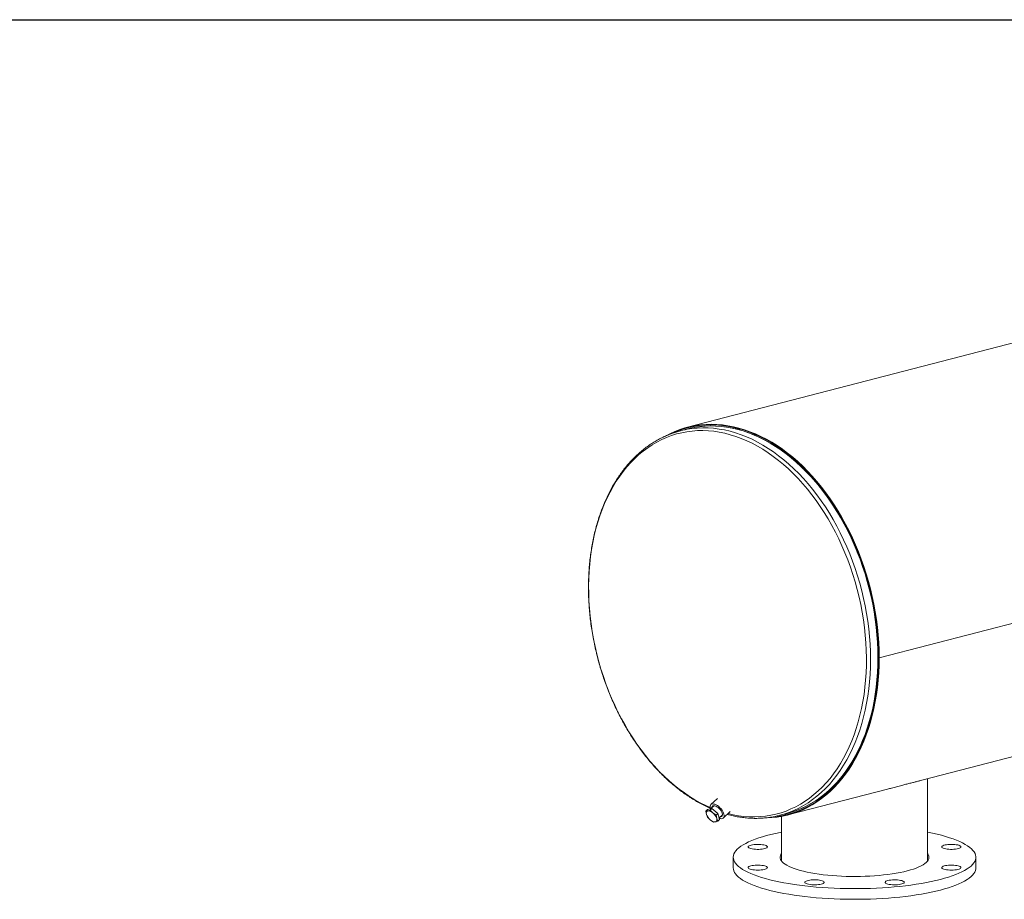
# Model space of a CAD drawing. Units: inches. Extents: x 0.5 to 10.5, y 0.5 to 7.9.
# Drawn here: x 4.9 to 7.7, y 5.4 to 7.9 of the extents above; entities that cross this region are included whole.
import ezdxf

# ---------------------------------------------------------------- set-up
doc = ezdxf.new("R2010")
doc.units = ezdxf.units.IN
doc.header["$MEASUREMENT"] = 0
doc.layers.add('FORMAT', color=7, linetype='Continuous')

msp = doc.modelspace()

# ---------------------------------------------------------------- linework, layer by layer
at = {"color": 7, "linetype": 'Continuous', "lineweight": 15}
for p, q in [((8.935121, 7.269745), (6.812429, 6.720352)), ((6.813599, 6.715832), (6.792394, 6.710343)), ((9.874657, 6.719489), (7.35559, 6.067507)), ((9.874657, 6.719429), (7.35559, 6.067446)), ((7.476642, 5.720548), (9.61572, 6.274182)), ((7.352288, 6.068361), (7.35559, 6.067507)), ((7.35559, 6.067446), (7.352288, 6.0683)), ((7.493028, 5.491975), (7.493028, 5.724789)), ((7.096652, 5.622199), (7.3797, 5.695457)), ((6.897559, 5.668789), (6.878923, 5.651491)), ((6.864896, 5.632924), (6.869753, 5.637433)), ((6.881893, 5.64028), (6.869753, 5.637433)), ((6.877035, 5.635771), (6.870267, 5.633699)), ((6.877035, 5.635771), (6.881893, 5.64028)), ((6.884783, 5.628042), (6.877035, 5.635771)), ((6.887726, 5.648257), (6.878198, 5.639413)), ((6.898786, 5.626118), (6.881893, 5.64028)), ((6.870267, 5.633699), (6.864896, 5.632924)), ((6.864896, 5.632924), (6.866574, 5.623772)), ((6.866574, 5.623772), (6.869649, 5.615916)), ((6.869649, 5.615916), (6.877397, 5.608187)), ((6.877397, 5.608187), (6.886542, 5.601755)), ((6.893928, 5.621609), (6.884783, 5.628042)), ((6.893928, 5.621609), (6.898786, 5.626118)), ((6.895607, 5.612457), (6.893928, 5.621609)), ((6.898682, 5.604601), (6.895607, 5.612457)), ((6.898682, 5.604601), (6.903539, 5.60911)), ((6.903539, 5.60911), (6.898786, 5.626118)), ((6.902239, 5.613761), (6.911643, 5.62249)), ((6.914213, 5.61347), (6.933736, 5.631591)), ((7.074277, 5.62123), (7.095482, 5.626719)), ((7.078966, 5.618262), (7.078966, 5.491975)), ((6.886542, 5.601755), (6.891913, 5.60253)), ((6.891913, 5.60253), (6.898682, 5.604601)), ((6.942247, 5.502433), (6.942247, 5.472248)), ((7.629747, 5.472248), (7.629747, 5.502433))]:
    msp.add_line(p, q, dxfattribs=at)
at = {"color": 7, "linetype": 'Continuous', "lineweight": 15, "flags": 128}
for points in [[(7.35559, 6.067507), (7.355283, 6.08896), (7.354367, 6.110539), (7.352842, 6.13221), (7.35071, 6.153941), (7.347975, 6.175699), (7.34464, 6.197449), (7.340712, 6.21916), (7.336196, 6.240798), (7.331098, 6.262329), (7.325427, 6.283723), (7.319192, 6.304945), (7.312401, 6.325963), (7.305065, 6.346746), (7.297195, 6.367262), (7.288804, 6.387479), (7.279903, 6.407367), (7.270507, 6.426895), (7.26063, 6.446035), (7.250287, 6.464756), (7.239493, 6.483029), (7.228266, 6.500829), (7.216621, 6.518126), (7.204578, 6.534895), (7.192154, 6.551111), (7.179368, 6.566748), (7.16624, 6.581783), (7.152789, 6.596192), (7.139036, 6.609955), (7.125003, 6.62305), (7.11071, 6.635456), (7.096179, 6.647156), (7.081432, 6.658132), (7.066492, 6.668365), (7.051382, 6.677842), (7.036124, 6.686548), (7.020742, 6.694469), (7.005259, 6.701593), (6.989699, 6.707909), (6.974086, 6.713409), (6.958442, 6.718083), (6.942793, 6.721924), (6.927161, 6.724926), (6.911572, 6.727086), (6.896047, 6.728399), (6.880612, 6.728864), (6.86529, 6.72848), (6.850103, 6.727247), (6.835075, 6.725167), (6.820229, 6.722245), (6.805588, 6.718483), (6.791174, 6.713888), (6.777008, 6.708466), (6.763113, 6.702227), (6.750079, 6.695494)], [(7.049842, 5.616131), (7.06363, 5.617542), (7.078632, 5.619908), (7.093444, 5.623121), (7.108041, 5.627178), (7.122403, 5.632073), (7.136506, 5.637796), (7.150329, 5.644341), (7.163852, 5.651696), (7.177052, 5.65985), (7.189909, 5.668792), (7.202405, 5.678506), (7.214519, 5.688979), (7.226233, 5.700193), (7.23753, 5.712133), (7.248391, 5.724778), (7.258799, 5.738111), (7.26874, 5.75211), (7.278197, 5.766754), (7.287157, 5.782021), (7.295604, 5.797886), (7.303527, 5.814326), (7.310913, 5.831315), (7.317751, 5.848827), (7.32403, 5.866835), (7.32974, 5.885311), (7.334873, 5.904227), (7.339421, 5.923555), (7.343377, 5.943263), (7.346734, 5.963322), (7.349489, 5.983701), (7.351635, 6.004369), (7.353171, 6.025294), (7.354093, 6.046443), (7.354401, 6.067784), (7.354093, 6.089284), (7.353171, 6.110911), (7.351635, 6.13263), (7.349489, 6.154409), (7.346734, 6.176214), (7.343377, 6.198011), (7.339421, 6.219767), (7.334873, 6.241449), (7.32974, 6.263022), (7.32403, 6.284454), (7.317751, 6.305713), (7.310913, 6.326764), (7.303527, 6.347576), (7.295604, 6.368117), (7.287157, 6.388355), (7.278197, 6.408259), (7.26874, 6.427799), (7.258799, 6.446944), (7.248391, 6.465664), (7.23753, 6.483932), (7.226233, 6.501719), (7.214519, 6.518997), (7.202405, 6.535741), (7.189909, 6.551923), (7.177052, 6.56752), (7.163852, 6.582508), (7.150329, 6.596862), (7.136506, 6.610562), (7.122403, 6.623586), (7.108041, 6.635914), (7.093444, 6.647528), (7.078632, 6.658408), (7.06363, 6.668539), (7.04846, 6.677905), (7.033145, 6.686492), (7.01771, 6.694286), (7.002177, 6.701275), (6.986571, 6.707449), (6.970915, 6.712798), (6.955235, 6.717314), (6.939553, 6.720989), (6.923895, 6.723819), (6.908283, 6.725799), (6.892743, 6.726926), (6.877298, 6.727198), (6.861972, 6.726614), (6.846788, 6.725176), (6.83177, 6.722886), (6.81694, 6.719748), (6.802323, 6.715765), (6.78794, 6.710945), (6.773813, 6.705294), (6.765663, 6.701601)], [(7.095482, 5.626719), (7.10723, 5.630053), (7.121516, 5.634921), (7.135545, 5.640615), (7.149295, 5.647124), (7.162746, 5.654441), (7.175876, 5.662552), (7.188666, 5.671446), (7.201095, 5.681109), (7.213146, 5.691527), (7.224798, 5.702682), (7.236035, 5.714558), (7.246838, 5.727137), (7.257192, 5.740399), (7.26708, 5.754325), (7.276487, 5.768891), (7.285399, 5.784077), (7.293802, 5.799859), (7.301683, 5.816211), (7.30903, 5.833111), (7.315832, 5.85053), (7.322078, 5.868443), (7.327758, 5.886822), (7.332864, 5.905638), (7.337388, 5.924863), (7.341323, 5.944468), (7.344662, 5.964421), (7.347402, 5.984692), (7.349537, 6.005251), (7.351065, 6.026065), (7.351982, 6.047102), (7.352288, 6.068331), (7.351982, 6.089717), (7.351065, 6.11123), (7.349537, 6.132834), (7.347402, 6.154498), (7.344662, 6.176188), (7.341323, 6.19787), (7.337388, 6.219511), (7.332864, 6.241078), (7.327758, 6.262537), (7.322078, 6.283856), (7.315832, 6.305002), (7.30903, 6.325943), (7.301683, 6.346645), (7.293802, 6.367077), (7.285399, 6.387208), (7.276487, 6.407007), (7.26708, 6.426444), (7.257192, 6.445487), (7.246838, 6.464109), (7.236035, 6.48228), (7.224798, 6.499973), (7.213146, 6.51716), (7.201095, 6.533815), (7.188666, 6.549912), (7.175876, 6.565427), (7.162746, 6.580335), (7.149295, 6.594614), (7.135545, 6.608241), (7.121516, 6.621197), (7.10723, 6.63346), (7.09271, 6.645012), (7.077977, 6.655835), (7.063054, 6.665912), (7.047964, 6.675229), (7.03273, 6.68377), (7.017376, 6.691523), (7.001925, 6.698475), (6.986402, 6.704616), (6.970829, 6.709937), (6.955231, 6.714429), (6.939632, 6.718085), (6.924057, 6.7209), (6.908528, 6.72287), (6.89307, 6.72399), (6.877706, 6.724261), (6.862461, 6.72368), (6.847357, 6.72225), (6.832418, 6.719972), (6.817667, 6.71685), (6.813599, 6.715832)], [(7.352288, 6.068361), (7.351981, 6.089771), (7.35106, 6.111307), (7.349529, 6.132936), (7.347388, 6.154623), (7.344642, 6.176337), (7.341294, 6.198042), (7.337349, 6.219706), (7.332815, 6.241296), (7.327697, 6.262777), (7.322004, 6.284118), (7.315744, 6.305284), (7.308928, 6.326244), (7.301565, 6.346965), (7.293667, 6.367415), (7.285246, 6.387563), (7.276315, 6.407377), (7.266888, 6.426827), (7.256979, 6.445883), (7.246604, 6.464516), (7.235779, 6.482696), (7.22452, 6.500396), (7.212845, 6.517589), (7.200771, 6.534248), (7.188318, 6.550347), (7.175505, 6.565862), (7.16235, 6.580769), (7.148876, 6.595044), (7.135101, 6.608665), (7.121049, 6.621612), (7.106739, 6.633865), (7.092195, 6.645405), (7.077439, 6.656213), (7.062493, 6.666274), (7.047381, 6.675572), (7.032125, 6.684092), (7.01675, 6.691821), (7.001279, 6.698748), (6.985736, 6.704861), (6.970145, 6.710152), (6.95453, 6.714611), (6.938914, 6.718233), (6.923323, 6.721012), (6.90778, 6.722943), (6.892309, 6.724024), (6.876934, 6.724252), (6.861679, 6.723628), (6.846567, 6.722151), (6.831621, 6.719826), (6.816865, 6.716655), (6.813599, 6.715832)], [(7.031101, 5.613692), (7.036124, 5.613772), (7.051382, 5.61458), (7.066492, 5.616235), (7.081432, 5.618735), (7.096179, 5.622077), (7.11071, 5.626255), (7.125003, 5.631263), (7.139036, 5.637094), (7.152789, 5.643737), (7.16624, 5.651184), (7.179368, 5.659424), (7.192154, 5.668442), (7.204578, 5.678226), (7.216621, 5.688761), (7.228266, 5.700031), (7.239493, 5.712019), (7.250287, 5.724706), (7.26063, 5.738072), (7.270507, 5.752099), (7.279903, 5.766764), (7.288804, 5.782044), (7.297195, 5.797918), (7.305065, 5.81436), (7.312401, 5.831346), (7.319192, 5.848849), (7.325427, 5.866843), (7.331098, 5.885301), (7.336196, 5.904194), (7.340712, 5.923494), (7.34464, 5.943171), (7.347975, 5.963196), (7.35071, 5.983537), (7.352842, 6.004164), (7.354367, 6.025046), (7.355283, 6.046151), (7.35559, 6.067446)], [(7.095482, 5.626719), (7.106739, 5.629902), (7.121049, 5.634747), (7.135101, 5.64042), (7.148876, 5.646912), (7.16235, 5.654212), (7.175505, 5.662309), (7.188318, 5.671191), (7.200771, 5.680844), (7.212845, 5.691253), (7.22452, 5.702403), (7.235779, 5.714275), (7.246604, 5.726852), (7.256979, 5.740114), (7.266888, 5.754041), (7.276315, 5.768611), (7.285246, 5.783802), (7.293667, 5.799591), (7.301565, 5.815953), (7.308928, 5.832862), (7.315744, 5.850293), (7.322004, 5.86822), (7.327697, 5.886613), (7.332815, 5.905446), (7.337349, 5.924688), (7.341294, 5.94431), (7.344642, 5.964283), (7.347388, 5.984575), (7.349529, 6.005154), (7.35106, 6.02599), (7.351981, 6.047049), (7.352288, 6.0683)], [(6.902526, 5.612734), (6.902911, 5.612596), (6.906296, 5.61172), (6.909349, 5.611551), (6.911967, 5.612095), (6.914061, 5.613333), (6.915559, 5.615223), (6.91641, 5.617701), (6.916585, 5.620682), (6.916079, 5.624064), (6.914908, 5.627734), (6.913113, 5.631565), (6.910755, 5.635427), (6.907913, 5.639189), (6.904685, 5.642722), (6.90118, 5.645907), (6.897519, 5.648634), (6.893825, 5.650811), (6.890224, 5.652365), (6.88684, 5.653241), (6.883786, 5.65341), (6.881168, 5.652866), (6.879075, 5.651628), (6.877577, 5.649738), (6.876726, 5.64726), (6.87655, 5.644279), (6.877057, 5.640897), (6.87751, 5.639252)], [(6.90541, 5.616704), (6.907325, 5.616881), (6.909348, 5.617754), (6.910773, 5.619317), (6.911535, 5.621494), (6.911596, 5.624186), (6.910955, 5.627265), (6.90964, 5.630589), (6.907715, 5.634), (6.905269, 5.637341), (6.902415, 5.640454), (6.899288, 5.643195), (6.896034, 5.645434), (6.892805, 5.647068), (6.889752, 5.64802), (6.887018, 5.648245), (6.88473, 5.647733), (6.882995, 5.646508), (6.881896, 5.644627), (6.881493, 5.642471)], [(6.870267, 5.633699), (6.868988, 5.633244), (6.867915, 5.63253), (6.867068, 5.63157), (6.866461, 5.630379), (6.866104, 5.628978), (6.866003, 5.627391), (6.866161, 5.625646), (6.866574, 5.623772)], [(6.891913, 5.60253), (6.893193, 5.602985), (6.894266, 5.603699), (6.895113, 5.604659), (6.89572, 5.60585), (6.896077, 5.607251), (6.896177, 5.608838), (6.89602, 5.610583), (6.895607, 5.612457)], [(7.529065, 5.439522), (7.516545, 5.436441), (7.503443, 5.433526), (7.489791, 5.430785), (7.475625, 5.428226), (7.46098, 5.425854), (7.445893, 5.423675), (7.430401, 5.421695), (7.414545, 5.419919), (7.398365, 5.418352), (7.3819, 5.416997), (7.365193, 5.415857), (7.348286, 5.414937), (7.331222, 5.414237), (7.314044, 5.413761), (7.296794, 5.413508), (7.279518, 5.41348), (7.262258, 5.413676), (7.245057, 5.414097), (7.22796, 5.414741), (7.21101, 5.415607), (7.194249, 5.416691), (7.17772, 5.417993), (7.161465, 5.419507), (7.145524, 5.421232), (7.129938, 5.423161), (7.114746, 5.42529), (7.099987, 5.427615), (7.085697, 5.430128), (7.071914, 5.432824), (7.058671, 5.435696), (7.046003, 5.438737), (7.03394, 5.441938), (7.022515, 5.445292), (7.011755, 5.448791), (7.001688, 5.452425), (6.992339, 5.456185), (6.983732, 5.460062), (6.975888, 5.464047), (6.968828, 5.468128), (6.962569, 5.472296), (6.957127, 5.47654), (6.952516, 5.480849), (6.948747, 5.485213), (6.94583, 5.48962), (6.943773, 5.49406), (6.942579, 5.498521), (6.942254, 5.502992), (6.942796, 5.507461), (6.944206, 5.511918), (6.946479, 5.516351), (6.94961, 5.520748), (6.95359, 5.5251), (6.95841, 5.529394), (6.964058, 5.53362), (6.970519, 5.537767), (6.977777, 5.541825), (6.985813, 5.545783), (6.994608, 5.549632), (7.004138, 5.553362), (7.014381, 5.556963), (7.02531, 5.560426), (7.036897, 5.563743), (7.049114, 5.566905), (7.061929, 5.569904), (7.07531, 5.572732), (7.078966, 5.573456)], [(7.493028, 5.573456), (7.493254, 5.573412), (7.506771, 5.570627), (7.519731, 5.56767), (7.5321, 5.564548), (7.543848, 5.561269), (7.554944, 5.557842), (7.565361, 5.554274), (7.575072, 5.550576), (7.584053, 5.546756), (7.59228, 5.542824), (7.599735, 5.53879), (7.606396, 5.534664), (7.612249, 5.530457), (7.617277, 5.526179), (7.621468, 5.521841), (7.624812, 5.517454), (7.6273, 5.513029), (7.628926, 5.508577), (7.629686, 5.50411), (7.629577, 5.499638), (7.628601, 5.495174), (7.626759, 5.490728), (7.624056, 5.486311), (7.6205, 5.481935), (7.616098, 5.477611), (7.610862, 5.47335), (7.604806, 5.469162), (7.597945, 5.465058), (7.590295, 5.461049), (7.581877, 5.457144), (7.572711, 5.453354), (7.562822, 5.449687), (7.552232, 5.446154), (7.540971, 5.442763), (7.529065, 5.439522)], [(6.992385, 5.526833), (6.989244, 5.527807), (6.986824, 5.52891), (6.985205, 5.530108), (6.984438, 5.531361), (6.984548, 5.53263), (6.985532, 5.533873), (6.987357, 5.53505), (6.989965, 5.536124), (6.993272, 5.537061), (6.997172, 5.537829), (7.00154, 5.538405), (7.006235, 5.53877), (7.011107, 5.538912), (7.015998, 5.538827), (7.020751, 5.538517), (7.025215, 5.537992), (7.029244, 5.53727), (7.032711, 5.536373), (7.035502, 5.53533), (7.03753, 5.534175), (7.038727, 5.532944), (7.039057, 5.531678), (7.038508, 5.530418), (7.037098, 5.529202), (7.034873, 5.528072), (7.031903, 5.527062), (7.028285, 5.526206), (7.024134, 5.525531), (7.019584, 5.525059), (7.014782, 5.524805), (7.009881, 5.524776), (7.005039, 5.524975), (7.000412, 5.525394), (6.996148, 5.52602), (6.992385, 5.526833)], [(7.560274, 5.538914), (7.565156, 5.5388), (7.569882, 5.538463), (7.574298, 5.537912), (7.578264, 5.537167), (7.581652, 5.53625), (7.584352, 5.535191), (7.586279, 5.534024), (7.58737, 5.532787), (7.58759, 5.53152), (7.586932, 5.530262), (7.585417, 5.529056), (7.583094, 5.527938), (7.580038, 5.526946), (7.576346, 5.526112), (7.572138, 5.525461), (7.567548, 5.525015), (7.562725, 5.524789), (7.557823, 5.524789), (7.552999, 5.525015), (7.54841, 5.525461), (7.544201, 5.526112), (7.54051, 5.526946), (7.537453, 5.527938), (7.53513, 5.529056), (7.533616, 5.530262), (7.532957, 5.53152), (7.533177, 5.532787), (7.534268, 5.534024), (7.536195, 5.535191), (7.538895, 5.53625), (7.542283, 5.537167), (7.546249, 5.537912), (7.550666, 5.538463), (7.555391, 5.5388), (7.560274, 5.538914)], [(7.435152, 5.463829), (7.425289, 5.461435), (7.414854, 5.459209), (7.403889, 5.457161), (7.39244, 5.455299), (7.380554, 5.453631), (7.368278, 5.452163), (7.355665, 5.450902), (7.342766, 5.449853), (7.329633, 5.449019), (7.316321, 5.448405), (7.302884, 5.448014), (7.289378, 5.447845), (7.275858, 5.447901), (7.262379, 5.448182), (7.248998, 5.448685), (7.235769, 5.449409), (7.222746, 5.45035), (7.209983, 5.451506), (7.197532, 5.452872), (7.185445, 5.45444), (7.173771, 5.456206), (7.162559, 5.458162), (7.151853, 5.4603), (7.141699, 5.462611), (7.132138, 5.465086), (7.123209, 5.467714), (7.114948, 5.470485), (7.107391, 5.473387), (7.100568, 5.476408), (7.094506, 5.479537), (7.089232, 5.482759), (7.084766, 5.486062), (7.081127, 5.489433), (7.07833, 5.492857), (7.076386, 5.49632), (7.075303, 5.499809), (7.075087, 5.503308), (7.075737, 5.506804), (7.07725, 5.510281), (7.078966, 5.512891)], [(7.493028, 5.512891), (7.493664, 5.512009), (7.495608, 5.508546), (7.496691, 5.505057), (7.496907, 5.501558), (7.496257, 5.498062), (7.494743, 5.494585), (7.492372, 5.491139), (7.489152, 5.48774), (7.485097, 5.484401), (7.480225, 5.481137), (7.474554, 5.47796), (7.468108, 5.474883), (7.460914, 5.47192), (7.453001, 5.469082), (7.444402, 5.466381), (7.435152, 5.463829)], [(7.529065, 5.409337), (7.516545, 5.406256), (7.503443, 5.403341), (7.489791, 5.4006), (7.475625, 5.398041), (7.46098, 5.395668), (7.445893, 5.39349), (7.430401, 5.39151), (7.414545, 5.389734), (7.398365, 5.388166), (7.3819, 5.386811), (7.365193, 5.385672), (7.348286, 5.384752), (7.331222, 5.384052), (7.314044, 5.383575), (7.296794, 5.383323), (7.279518, 5.383295), (7.262258, 5.383491), (7.245057, 5.383912), (7.22796, 5.384556), (7.21101, 5.385421), (7.194249, 5.386506), (7.17772, 5.387808), (7.161465, 5.389322), (7.145524, 5.391046), (7.129938, 5.392976), (7.114746, 5.395105), (7.099987, 5.39743), (7.085697, 5.399943), (7.071914, 5.402639), (7.058671, 5.405511), (7.046003, 5.408552), (7.03394, 5.411753), (7.022515, 5.415107), (7.011755, 5.418606), (7.001688, 5.42224), (6.992339, 5.426), (6.983732, 5.429877), (6.975888, 5.433862), (6.968828, 5.437943), (6.962569, 5.442111), (6.957127, 5.446355), (6.952516, 5.450664), (6.948747, 5.455028), (6.94583, 5.459435), (6.943773, 5.463875), (6.942579, 5.468336), (6.942247, 5.472248)], [(7.01172, 5.465952), (7.006838, 5.466065), (7.002112, 5.466403), (6.997696, 5.466953), (6.99373, 5.467699), (6.990342, 5.468616), (6.987641, 5.469675), (6.985715, 5.470842), (6.984624, 5.472079), (6.984404, 5.473346), (6.985062, 5.474604), (6.986577, 5.47581), (6.9889, 5.476927), (6.991956, 5.477919), (6.995648, 5.478754), (6.999856, 5.479405), (7.004446, 5.479851), (7.009269, 5.480077), (7.014171, 5.480077), (7.018995, 5.479851), (7.023584, 5.479405), (7.027792, 5.478754), (7.031484, 5.477919), (7.034541, 5.476927), (7.036864, 5.47581), (7.038378, 5.474604), (7.039036, 5.473346), (7.038817, 5.472079), (7.037726, 5.470842), (7.035799, 5.469675), (7.033098, 5.468616), (7.029711, 5.467699), (7.025745, 5.466953), (7.021328, 5.466403), (7.016603, 5.466065), (7.01172, 5.465952)], [(7.629747, 5.472248), (7.629577, 5.469453), (7.628601, 5.464989), (7.626759, 5.460543), (7.624056, 5.456126), (7.6205, 5.45175), (7.616098, 5.447426), (7.610862, 5.443165), (7.604806, 5.438977), (7.597945, 5.434873), (7.590295, 5.430864), (7.581877, 5.426959), (7.572711, 5.423168), (7.562822, 5.419502), (7.552232, 5.415969), (7.540971, 5.412577), (7.529065, 5.409337)], [(7.579609, 5.478033), (7.58275, 5.477059), (7.58517, 5.475956), (7.586789, 5.474758), (7.587556, 5.473505), (7.587446, 5.472236), (7.586462, 5.470993), (7.584637, 5.469816), (7.582029, 5.468741), (7.578722, 5.467805), (7.574821, 5.467036), (7.570454, 5.46646), (7.565759, 5.466095), (7.560887, 5.465953), (7.555996, 5.466039), (7.551243, 5.466349), (7.546779, 5.466873), (7.54275, 5.467596), (7.539283, 5.468493), (7.536492, 5.469536), (7.534464, 5.470691), (7.533267, 5.471922), (7.532937, 5.473188), (7.533486, 5.474448), (7.534896, 5.475663), (7.537121, 5.476794), (7.540091, 5.477803), (7.543709, 5.478659), (7.54786, 5.479334), (7.55241, 5.479807), (7.557212, 5.480061), (7.562113, 5.48009), (7.566955, 5.479891), (7.571582, 5.479472), (7.575846, 5.478846), (7.579609, 5.478033)], [(7.191723, 5.426441), (7.18796, 5.425628), (7.183696, 5.425001), (7.179069, 5.424582), (7.174227, 5.424384), (7.169326, 5.424412), (7.164524, 5.424667), (7.159974, 5.425139), (7.155823, 5.425814), (7.152205, 5.42667), (7.149235, 5.42768), (7.14701, 5.42881), (7.1456, 5.430025), (7.145051, 5.431286), (7.145381, 5.432552), (7.146579, 5.433782), (7.148606, 5.434937), (7.151398, 5.43598), (7.154864, 5.436878), (7.158893, 5.4376), (7.163357, 5.438125), (7.16811, 5.438435), (7.173001, 5.43852), (7.177873, 5.438378), (7.182568, 5.438013), (7.186936, 5.437437), (7.190836, 5.436669), (7.194143, 5.435732), (7.196751, 5.434658), (7.198576, 5.43348), (7.19956, 5.432237), (7.19967, 5.430969), (7.198903, 5.429716), (7.197284, 5.428518), (7.194864, 5.427415), (7.191723, 5.426441)], [(7.42695, 5.431445), (7.42651, 5.430181), (7.425206, 5.428958), (7.423079, 5.427815), (7.420198, 5.426789), (7.416655, 5.425912), (7.412563, 5.425213), (7.408056, 5.424714), (7.403277, 5.424432), (7.398379, 5.424375), (7.393522, 5.424545), (7.388859, 5.424937), (7.384543, 5.425539), (7.38071, 5.42633), (7.377485, 5.427285), (7.37497, 5.428374), (7.373248, 5.429562), (7.372372, 5.430811), (7.372372, 5.432079), (7.373248, 5.433328), (7.37497, 5.434516), (7.377485, 5.435605), (7.38071, 5.43656), (7.384543, 5.437351), (7.388859, 5.437952), (7.393522, 5.438345), (7.398379, 5.438515), (7.403277, 5.438458), (7.408056, 5.438176), (7.412563, 5.437677), (7.416655, 5.436978), (7.420198, 5.436101), (7.423079, 5.435075), (7.425206, 5.433932), (7.42651, 5.432709), (7.42695, 5.431445)]]:
    msp.add_lwpolyline(points, dxfattribs=at)
at = {"color": 8, "linetype": 'Continuous', "lineweight": 15, "flags": 128}
for points in [[(6.927632, 5.625925), (6.941682, 5.622705), (6.957206, 5.619945), (6.972682, 5.618035), (6.988084, 5.616977), (7.00339, 5.616774), (7.018576, 5.617424), (7.033617, 5.618928), (7.04849, 5.621283), (7.063172, 5.624485), (7.077641, 5.628529), (7.091872, 5.63341), (7.105845, 5.639118), (7.119538, 5.645646), (7.132928, 5.652984), (7.145995, 5.661119), (7.15872, 5.670039), (7.171081, 5.67973), (7.183059, 5.690177), (7.194636, 5.701364), (7.205795, 5.713273), (7.216516, 5.725886), (7.226784, 5.739183), (7.236583, 5.753143), (7.245897, 5.767744), (7.254712, 5.782964), (7.263013, 5.798779), (7.270789, 5.815164), (7.278026, 5.832093), (7.284714, 5.849541), (7.290843, 5.867479), (7.296401, 5.885881), (7.301382, 5.904716), (7.305777, 5.923956), (7.309579, 5.943571), (7.312782, 5.96353), (7.315381, 5.983802), (7.317373, 6.004355), (7.318754, 6.025157), (7.319522, 6.046176), (7.319675, 6.067378), (7.319215, 6.088732), (7.31814, 6.110202), (7.316453, 6.131757), (7.314157, 6.153362), (7.311255, 6.174983), (7.307752, 6.196587), (7.303653, 6.218141), (7.298964, 6.239609), (7.293694, 6.260959), (7.287849, 6.282158), (7.28144, 6.303172), (7.274476, 6.323969), (7.266968, 6.344516), (7.258927, 6.364781), (7.250367, 6.384732), (7.241301, 6.404338), (7.231743, 6.42357), (7.221708, 6.442395), (7.211211, 6.460786), (7.200269, 6.478714), (7.188899, 6.496149), (7.177119, 6.513067), (7.164947, 6.529439), (7.152402, 6.54524), (7.139503, 6.560446), (7.126272, 6.575033), (7.112728, 6.588978), (7.098893, 6.602259), (7.084787, 6.614856), (7.070435, 6.626748), (7.055857, 6.637918), (7.041076, 6.648348), (7.026116, 6.658022), (7.011, 6.666924), (6.995751, 6.675041), (6.980394, 6.68236), (6.964951, 6.688869), (6.949449, 6.694559), (6.93391, 6.69942), (6.918358, 6.703445), (6.902819, 6.706627), (6.887316, 6.708962), (6.871874, 6.710447), (6.856517, 6.711077), (6.841268, 6.710854), (6.826152, 6.709777), (6.811192, 6.707847), (6.796411, 6.705068), (6.781833, 6.701444), (6.76748, 6.696981), (6.753375, 6.691685), (6.73954, 6.685566), (6.725996, 6.678632), (6.712765, 6.670894), (6.699866, 6.662365), (6.687321, 6.653057), (6.675149, 6.642986), (6.663369, 6.632167), (6.651999, 6.620616), (6.641057, 6.608353), (6.63056, 6.595396), (6.620525, 6.581765), (6.610966, 6.567481), (6.6019, 6.552568), (6.593341, 6.537047), (6.5853, 6.520944), (6.577792, 6.504284), (6.570828, 6.487092), (6.564419, 6.469396), (6.558574, 6.451222), (6.553303, 6.4326), (6.548615, 6.413559), (6.544516, 6.394128), (6.541012, 6.374337), (6.538111, 6.354218), (6.535814, 6.333801), (6.534128, 6.31312), (6.533053, 6.292205), (6.532592, 6.27109), (6.532746, 6.249808), (6.533514, 6.228392), (6.534895, 6.206875), (6.536887, 6.185291), (6.539486, 6.163673), (6.542689, 6.142057), (6.546491, 6.120474), (6.550886, 6.098959), (6.555867, 6.077545), (6.561425, 6.056266), (6.567553, 6.035156), (6.574242, 6.014246), (6.581479, 5.99357), (6.589255, 5.973161), (6.597556, 5.953049), (6.606371, 5.933266), (6.615685, 5.913843), (6.625484, 5.894811), (6.635752, 5.876199), (6.646473, 5.858037), (6.657631, 5.840351), (6.669209, 5.823172), (6.681187, 5.806524), (6.693548, 5.790434), (6.706272, 5.774927), (6.71934, 5.760028), (6.73273, 5.745759), (6.746423, 5.732144), (6.760395, 5.719202), (6.774627, 5.706955), (6.789095, 5.695421), (6.803778, 5.684619), (6.818651, 5.674565), (6.833692, 5.665276), (6.848877, 5.656765), (6.864183, 5.649045), (6.876621, 5.643396)], [(7.096969, 5.628212), (7.099856, 5.629264), (7.113909, 5.634938), (7.127683, 5.64143), (7.141158, 5.648731), (7.154312, 5.656829), (7.167125, 5.665712), (7.179578, 5.675366), (7.191652, 5.685776), (7.203327, 5.696926), (7.214585, 5.708799), (7.22541, 5.721377), (7.235785, 5.73464), (7.245693, 5.748568), (7.25512, 5.76314), (7.26405, 5.778332), (7.272471, 5.794121), (7.280368, 5.810484), (7.287731, 5.827394), (7.294547, 5.844827), (7.300806, 5.862754), (7.306498, 5.881148), (7.311616, 5.899982), (7.316149, 5.919225), (7.320093, 5.938848), (7.32344, 5.958821), (7.326186, 5.979114), (7.328326, 5.999694), (7.329857, 6.02053), (7.330776, 6.04159), (7.331083, 6.062842), (7.330776, 6.084253), (7.329857, 6.105789), (7.328326, 6.127418), (7.326186, 6.149106), (7.32344, 6.170819), (7.320093, 6.192525), (7.316149, 6.21419), (7.311616, 6.23578), (7.306498, 6.257262), (7.300806, 6.278603), (7.294547, 6.29977), (7.287731, 6.320731), (7.280368, 6.341452), (7.272471, 6.361903), (7.26405, 6.382051), (7.25512, 6.401866), (7.245693, 6.421317), (7.235785, 6.440374), (7.22541, 6.459007), (7.214585, 6.477189), (7.203327, 6.49489), (7.191652, 6.512084), (7.179578, 6.528743), (7.167125, 6.544843), (7.154312, 6.560359), (7.141158, 6.575266), (7.127683, 6.589542), (7.113909, 6.603164), (7.099856, 6.616113), (7.085547, 6.628366), (7.071002, 6.639907), (7.056246, 6.650716), (7.0413, 6.660778), (7.026187, 6.670076), (7.010932, 6.678597), (6.995557, 6.686327), (6.980085, 6.693254), (6.964542, 6.699368), (6.948951, 6.70466), (6.933335, 6.70912), (6.91772, 6.712743), (6.902128, 6.715522), (6.886585, 6.717454), (6.871114, 6.718535), (6.855738, 6.718764), (6.840483, 6.71814), (6.82537, 6.716664), (6.818292, 6.715672)]]:
    msp.add_lwpolyline(points, dxfattribs=at)
at = {"color": 7, "linetype": 'Continuous', "lineweight": 15}
for centre, radius, start, end in [((6.85825, 6.455896), 0.262831, 98.74459, 109.953047), ((6.898598, 5.634461), 0.03376, 198.457955, 231.099641), ((6.871269, 5.614817), 0.018908, 44.378266, 93.036365), ((6.890912, 5.621412), 0.018908, 224.378266, 273.036365), ((6.863583, 5.601768), 0.03376, 18.457955, 51.099641), ((7.008425, 5.875658), 0.262811, 278.856436, 289.688834)]:
    msp.add_arc(centre, radius, start, end, dxfattribs=at)
for points, knots in [([(6.768022, 6.702685), (6.765361, 6.701731), (6.758156, 6.699148), (6.746672, 6.694114), (6.733566, 6.687667), (6.720747, 6.680466), (6.708218, 6.672562), (6.696, 6.663952), (6.684109, 6.654653), (6.672561, 6.644674), (6.661374, 6.63403), (6.650563, 6.622734), (6.640143, 6.610801), (6.63013, 6.598249), (6.620538, 6.585095), (6.611381, 6.571357), (6.602672, 6.557055), (6.594424, 6.542208), (6.586648, 6.526839), (6.579356, 6.510969), (6.572557, 6.49462), (6.56626, 6.477816), (6.560475, 6.46058), (6.555209, 6.442938), (6.550469, 6.424913), (6.546261, 6.406531), (6.542591, 6.387818), (6.539463, 6.3688), (6.536882, 6.349503), (6.53485, 6.329954), (6.53337, 6.31018), (6.532443, 6.290208), (6.532071, 6.270067), (6.532253, 6.249782), (6.53299, 6.229384), (6.53428, 6.208899), (6.53612, 6.188355), (6.538509, 6.167782), (6.541442, 6.147206), (6.544916, 6.126657), (6.548925, 6.106162), (6.553465, 6.085749), (6.558528, 6.065447), (6.564109, 6.045283), (6.570198, 6.025285), (6.576789, 6.005481), (6.583871, 5.985897), (6.591436, 5.966561), (6.599473, 5.947498), (6.607972, 5.928736), (6.61692, 5.910301), (6.626307, 5.892216), (6.636118, 5.874508), (6.646342, 5.857201), (6.656963, 5.840318), (6.667969, 5.823884), (6.679345, 5.807921), (6.691074, 5.792451), (6.703141, 5.777496), (6.715531, 5.763076), (6.728226, 5.749213), (6.741209, 5.735926), (6.754462, 5.723233), (6.767968, 5.711153), (6.781708, 5.699703), (6.795663, 5.6889), (6.809813, 5.678759), (6.824139, 5.669297), (6.83862, 5.660517), (6.85324, 5.652472), (6.86613, 5.645954), (6.874177, 5.642425), (6.877277, 5.641067)], [0, 0, 0, 0, 0.00836939, 0.02266609, 0.03696829, 0.0512784, 0.06559847, 0.07993012, 0.09427454, 0.10863241, 0.12300402, 0.1373892, 0.15178748, 0.16619807, 0.18062002, 0.19505221, 0.20949344, 0.2239425, 0.23839822, 0.25285945, 0.26732515, 0.28179437, 0.29626625, 0.31074005, 0.32521514, 0.33969098, 0.35416707, 0.36864301, 0.38311853, 0.39759344, 0.41206759, 0.42654091, 0.44101335, 0.45548489, 0.46995556, 0.48442541, 0.4988945, 0.51336293, 0.52783078, 0.54229818, 0.55676525, 0.57123211, 0.5856989, 0.60016575, 0.61463278, 0.62910009, 0.64356784, 0.65803615, 0.67250515, 0.68697496, 0.70144569, 0.71591744, 0.7303903, 0.74486433, 0.75933956, 0.77381602, 0.78829369, 0.80277251, 0.81725237, 0.83173313, 0.84621456, 0.86069639, 0.8751781, 0.88965921, 0.90413915, 0.91861722, 0.93309262, 0.94756445, 0.96203167, 0.97649316, 0.99094774, 1, 1, 1, 1]), ([(7.379698, 5.695465), (7.383348, 5.69641), (7.392168, 5.698694), (7.405434, 5.702184), (7.419121, 5.705777), (7.431661, 5.709052), (7.443005, 5.711986), (7.453456, 5.714658), (7.462938, 5.717062), (7.470771, 5.719038), (7.474907, 5.720105), (7.47664, 5.720553)], [0, 0, 0, 0, 0.08739458, 0.21120196, 0.33597235, 0.45077436, 0.56637327, 0.68117555, 0.796767, 0.91479116, 1, 1, 1, 1]), ([(6.925352, 5.623809), (6.925839, 5.623663), (6.92752, 5.62316), (6.929203, 5.622732), (6.930399, 5.622428)], [0, 0, 0, 0, 0.28984814, 1, 1, 1, 1]), ([(6.930399, 5.622428), (6.933061, 5.621761), (6.940712, 5.619843), (6.953352, 5.617258), (6.968293, 5.614923), (6.983184, 5.613363), (6.998001, 5.612572), (7.012725, 5.612538), (7.027326, 5.613315), (7.039183, 5.614443), (7.046108, 5.615592), (7.048266, 5.61595)], [0, 0, 0, 0, 0.06701403, 0.1925535, 0.31800169, 0.44332568, 0.56852712, 0.69361169, 0.8185892, 0.94347352, 1, 1, 1, 1])]:
    msp.add_open_spline(points, degree=3, knots=knots, dxfattribs=at)
at = {"layer": 'FORMAT'}
msp.add_line((0.499997, 7.875002), (10.499997, 7.875002), dxfattribs=at)

doc.saveas('drawing.dxf')
